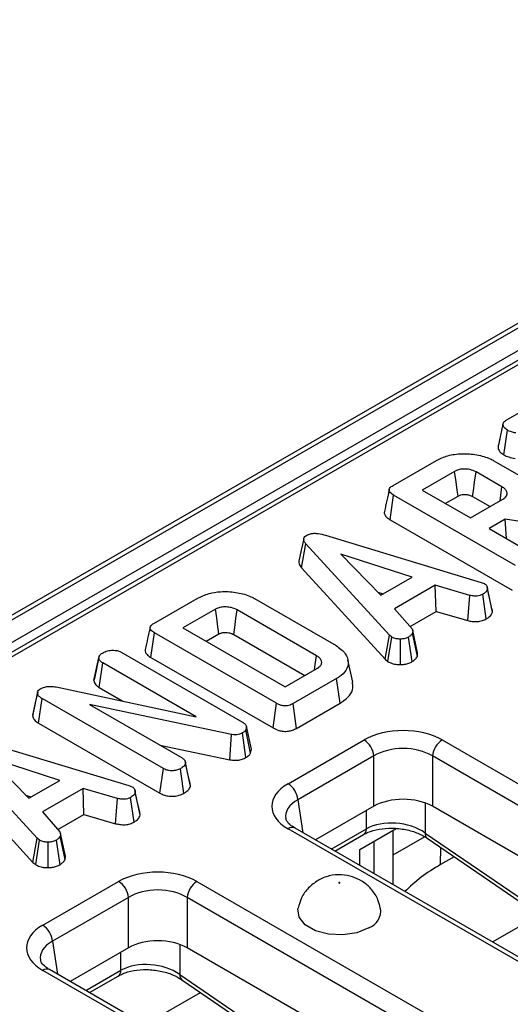
# Model space of a CAD drawing. Units: millimetres. Extents: x 40 to 2075, y -24 to 1455.
# Drawn here: x 1719 to 1754, y 809 to 880 of the extents above; entities that cross this region are included whole.
import ezdxf

# ---------------------------------------------------------------- set-up
doc = ezdxf.new("R2010")
doc.units = ezdxf.units.MM
doc.header["$LTSCALE"] = 5
doc.linetypes.add('SLD-Solid', pattern=[0])

msp = doc.modelspace()

# ---------------------------------------------------------------- linework, layer by layer
at = {"color": 7, "linetype": 'SLD-Solid', "lineweight": 25}
for p, q in [((1932.595, 960.437), (1226.195, 552.742)), ((1226.695, 552.692), (1933.095, 960.388)), ((1933.802, 959.163), (1227.402, 551.468)), ((1931.469, 957.131), (1584.062, 756.627)), ((1931.969, 957.082), (1584.562, 756.577)), ((1753.781, 850.745), (1758.35, 853.382)), ((1753.607, 848.241), (1753.858, 850.017)), ((1745.621, 846.035), (1748.744, 847.838)), ((1752.891, 847.811), (1754.852, 846.68)), ((1750.059, 847.052), (1747.718, 845.701)), ((1753.47, 845.933), (1751.598, 847.014)), ((1747.718, 845.701), (1751.196, 843.694)), ((1745.413, 843.566), (1745.665, 845.342)), ((1754.453, 840.27), (1745.665, 845.342)), ((1749.382, 844.741), (1750.302, 845.271)), ((1751.196, 843.694), (1753.537, 845.045)), ((1751.353, 845.234), (1752.609, 844.509)), ((1745.413, 843.566), (1754.207, 838.491)), ((1753.707, 843.598), (1752.534, 842.922)), ((1759.342, 842.706), (1753.707, 843.598)), ((1753.785, 842.2), (1753.707, 843.598)), ((1752.534, 842.922), (1755.795, 841.04)), ((1740.756, 842.441), (1751.973, 839.048)), ((1739.027, 840.099), (1739.343, 841.823)), ((1745.359, 835.241), (1739.343, 841.823)), ((1746.989, 839.413), (1741.856, 841.082)), ((1741.856, 841.082), (1744.749, 838.12)), ((1739.027, 840.099), (1745.057, 833.502)), ((1744.749, 838.12), (1746.989, 839.413)), ((1748.664, 838.835), (1745.733, 837.144)), ((1751.153, 838.11), (1748.664, 838.835)), ((1748.733, 836.954), (1748.664, 838.835)), ((1751.973, 839.048), (1752.2, 838.96)), ((1728.391, 836.091), (1731.514, 837.893)), ((1735.651, 837.873), (1741.512, 834.49)), ((1744.527, 838.347), (1744.92, 838.219)), ((1751.013, 836.289), (1751.153, 838.11)), ((1752.336, 836.408), (1752.092, 838.188)), ((1752.775, 836.932), (1752.422, 838.574)), ((1732.829, 837.108), (1730.488, 835.757)), ((1740.103, 833.759), (1734.384, 837.06)), ((1745.733, 837.144), (1746.991, 835.706)), ((1746.85, 835.867), (1748.733, 836.954)), ((1748.733, 836.954), (1751.013, 836.289)), ((1730.488, 835.757), (1737.845, 831.51)), ((1728.183, 833.622), (1728.435, 835.397)), ((1737.222, 830.326), (1728.435, 835.397)), ((1732.152, 834.796), (1733.072, 835.327)), ((1734.139, 835.28), (1739.258, 832.325)), ((1745.057, 833.502), (1745.359, 835.241)), ((1745.256, 833.337), (1745.522, 835.106)), ((1745.522, 835.106), (1745.359, 835.241)), ((1747.007, 833.332), (1746.745, 835.102)), ((1747.373, 833.71), (1747.025, 835.382)), ((1747.391, 833.961), (1747.039, 835.581)), ((1746.161, 833.123), (1746.151, 834.96)), ((1724.428, 833.624), (1724.328, 833.164)), ((1726.038, 834.016), (1734.773, 828.975)), ((1728.183, 833.622), (1736.976, 828.547)), ((1724.069, 831.973), (1724.425, 833.606)), ((1724.448, 831.469), (1724.703, 833.243)), ((1731.437, 829.356), (1724.703, 833.243)), ((1742.718, 831.847), (1742.367, 833.457)), ((1745.057, 833.502), (1745.256, 833.337)), ((1737.845, 831.51), (1740.186, 832.861)), ((1721.354, 831.506), (1731.437, 829.356)), ((1741.547, 832.103), (1738.424, 830.3)), ((1741.8, 830.327), (1741.547, 832.103)), ((1719.658, 829.39), (1720.01, 831.037)), ((1724.448, 831.469), (1726.159, 830.481)), ((1720.082, 828.893), (1720.336, 830.667)), ((1729.075, 825.624), (1720.336, 830.667)), ((1733.981, 828.079), (1723.76, 830.236)), ((1723.76, 830.236), (1730.417, 826.393)), ((1736.976, 828.547), (1737.222, 830.326)), ((1738.669, 828.52), (1738.424, 830.3)), ((1738.669, 828.52), (1741.8, 830.327)), ((1720.082, 828.893), (1728.829, 823.844)), ((1735.062, 828.642), (1735.018, 828.409)), ((1735.418, 827.018), (1735.062, 828.642)), ((1733.874, 826.251), (1733.981, 828.079)), ((1735.019, 826.414), (1734.773, 828.193)), ((1735.363, 826.726), (1735.018, 828.409)), ((1715.379, 827.794), (1726.595, 824.402)), ((1728.813, 827.319), (1733.874, 826.251)), ((1738.059, 824.523), (1743.53, 827.681)), ((1749.165, 827.681), (1802.013, 797.181)), ((1719.981, 820.595), (1713.966, 827.177)), ((1735.363, 826.726), (1735.418, 827.018)), ((1744.235, 826.529), (1738.763, 823.371)), ((1744.235, 822.9), (1744.235, 826.529)), ((1801.309, 796.028), (1748.461, 826.529)), ((1748.461, 826.529), (1748.461, 822.9)), ((1721.612, 824.766), (1716.478, 826.436)), ((1716.478, 826.436), (1719.371, 823.473)), ((1730.658, 826.074), (1730.646, 826.129)), ((1731.022, 824.359), (1730.668, 826)), ((1713.65, 825.453), (1719.68, 818.855)), ((1728.829, 823.844), (1729.075, 825.624)), ((1730.548, 823.833), (1730.3, 825.611)), ((1719.371, 823.473), (1721.612, 824.766)), ((1726.595, 824.402), (1726.823, 824.314)), ((1719.149, 823.7), (1719.543, 823.572)), ((1723.286, 824.188), (1720.356, 822.497)), ((1725.776, 823.463), (1723.286, 824.188)), ((1723.355, 822.307), (1723.286, 824.188)), ((1727.398, 822.286), (1727.044, 823.928)), ((1725.636, 821.643), (1725.776, 823.463)), ((1726.959, 821.761), (1726.714, 823.542)), ((1720.356, 822.497), (1721.614, 821.059)), ((1721.473, 821.221), (1723.355, 822.307)), ((1723.355, 822.307), (1725.636, 821.643)), ((1744.235, 822.9), (1740.028, 820.472)), ((1800.043, 793.129), (1748.461, 822.9)), ((1722.014, 819.314), (1721.662, 820.935)), ((1790.906, 790.77), (1738.059, 821.271)), ((1791.406, 790.82), (1738.558, 821.32)), ((1741.423, 819.667), (1743.493, 820.862)), ((1743.237, 819.788), (1745.842, 821.292)), ((1745.641, 817.233), (1745.641, 821.176)), ((1747.936, 820.972), (1756.982, 814.773)), ((1719.68, 818.855), (1719.981, 820.595)), ((1719.879, 818.69), (1720.145, 820.459)), ((1720.145, 820.459), (1719.981, 820.595)), ((1720.784, 818.477), (1720.774, 820.313)), ((1721.629, 818.685), (1721.367, 820.456)), ((1721.995, 819.063), (1721.647, 820.736)), ((1744.226, 820.36), (1744.226, 818.049)), ((1745.641, 819.408), (1747.882, 820.701)), ((1748.077, 820.597), (1757.123, 814.398)), ((1743.237, 818.621), (1743.237, 819.788)), ((1719.68, 818.855), (1719.879, 818.69)), ((1750.023, 819.264), (1749.048, 818.701)), ((1720.381, 814.321), (1725.852, 817.479)), ((1731.488, 817.479), (1784.336, 786.978)), ((1726.557, 816.327), (1721.085, 813.169)), ((1726.557, 812.697), (1726.557, 816.327)), ((1783.631, 785.826), (1730.783, 816.327)), ((1730.783, 816.327), (1730.783, 812.697)), ((1752.776, 813.115), (1756.152, 815.064)), ((1726.557, 812.697), (1722.351, 810.27)), ((1782.366, 782.927), (1730.783, 812.697)), ((1773.229, 780.568), (1720.381, 811.068)), ((1773.728, 780.617), (1720.881, 811.118)), ((1723.745, 809.465), (1725.815, 810.659)), ((1730.258, 810.769), (1739.304, 804.57)), ((1730.399, 810.395), (1739.445, 804.196))]:
    msp.add_line(p, q, dxfattribs=at)
at = {"color": 8, "linetype": 'SLD-Solid', "lineweight": 25}
for p, q in [((1738.763, 823.371), (1739.123, 820.995)), ((1747.936, 823.142), (1747.936, 820.972)), ((1743.699, 821.278), (1743.699, 822.591)), ((1741.166, 819.816), (1743.699, 821.278)), ((1749.048, 818.701), (1749.068, 819.918)), ((1721.085, 813.169), (1721.445, 810.792)), ((1726.021, 811.075), (1726.021, 812.388)), ((1730.258, 812.939), (1730.258, 810.769)), ((1723.488, 809.613), (1726.021, 811.075)), ((1727.731, 807.164), (1731.738, 809.477))]:
    msp.add_line(p, q, dxfattribs=at)
at = {"color": 7, "linetype": 'SLD-Solid', "lineweight": 25, "flags": 128}
for points in [[(1750.302, 845.271), (1750.244, 845.698), (1750.161, 846.302), (1750.059, 847.052)], [(1751.353, 845.234), (1751.412, 845.66), (1751.495, 846.264), (1751.598, 847.014)], [(1753.327, 844.923), (1753.386, 845.339), (1753.47, 845.933)], [(1739.184, 842.186), (1739.008, 841.376), (1738.832, 840.567)], [(1752.748, 837.124), (1752.575, 837.922), (1752.401, 838.72)], [(1733.072, 835.327), (1733, 835.849), (1732.915, 836.478), (1732.829, 837.108)], [(1734.139, 835.28), (1734.211, 835.801), (1734.297, 836.43), (1734.384, 837.06)], [(1739.956, 832.728), (1740.011, 833.117), (1740.103, 833.759)], [(1720.019, 831.163), (1719.845, 830.363), (1719.671, 829.563)], [(1730.993, 824.533), (1730.82, 825.331), (1730.661, 826.061)], [(1727.37, 822.477), (1727.197, 823.276), (1727.024, 824.074)], [(1741.781, 817.372), (1741.79, 817.38), (1741.794, 817.389), (1741.79, 817.398), (1741.781, 817.406), (1741.768, 817.411), (1741.752, 817.413), (1741.736, 817.411), (1741.722, 817.406), (1741.713, 817.398), (1741.71, 817.389), (1741.713, 817.38), (1741.722, 817.372), (1741.736, 817.367), (1741.752, 817.365), (1741.768, 817.367), (1741.781, 817.372)], [(1743.873, 814.123), (1743.019, 813.778), (1742.013, 813.622), (1740.975, 813.675), (1740.031, 813.929), (1739.294, 814.354), (1738.854, 814.899), (1738.763, 815.498), (1738.774, 815.558)]]:
    msp.add_lwpolyline(points, dxfattribs=at)
at = {"color": 7, "linetype": 'SLD-Solid', "lineweight": 25}
for centre, radius, start, end in [((1742.689, 826.375), 1.554, 5.68589, 57.20262), ((1750.007, 826.375), 1.554, 122.79738, 174.31411), ((1737.217, 823.217), 1.554, 5.68589, 57.20262), ((1725.011, 816.173), 1.554, 5.68589, 57.20262), ((1732.329, 816.173), 1.554, 122.79738, 174.31411), ((1743.374, 815.394), 1.365, 291.43367, 6.95908), ((1719.539, 813.015), 1.554, 5.68589, 57.20262)]:
    msp.add_arc(centre, radius, start, end, dxfattribs=at)
at = {"color": 8, "linetype": 'SLD-Solid', "lineweight": 25}
for centre, radius, start, end in [((1738.349, 820.884), 0.484, 64.41389, 126.88791), ((1743.224, 821.254), 0.475, 304.3917, 2.83997), ((1748.337, 820.909), 0.406, 171.05437, 230.15514), ((1720.672, 810.681), 0.484, 64.41389, 126.88791), ((1725.547, 811.051), 0.475, 304.3917, 2.83997), ((1730.659, 810.706), 0.406, 171.05437, 230.15514)]:
    msp.add_arc(centre, radius, start, end, dxfattribs=at)
at = {"color": 7, "linetype": 'SLD-Solid', "lineweight": 25}
for centre, major_axis, ratio, start_param, end_param in [((1746.348, 826.03), (4, 0), 0.581546, 0.789196, 2.352396), ((1746.348, 825.214), (3, 0), 0.617894, 0.789196, 2.352396), ((1740.919, 822.897), (4.031, 0), 0.572778, 2.359993, 3.923193), ((1746.348, 821.661), (3, 0), 0.581546, 0.789196, 2.352396), ((1745.817, 819.782), (2.992, -0.357), 0.626572, 0.861426, 2.429483), ((1760.692, 811.252), (16.467, -0.804), 0.607523, 2.385412, 2.641762), ((1728.67, 815.828), (4, 0), 0.581546, 0.789196, 2.352396), ((1728.67, 815.011), (3, 0), 0.617894, 0.789196, 2.352396), ((1723.242, 812.695), (4.031, 0), 0.572778, 2.359993, 3.923193), ((1728.67, 811.459), (3, 0), 0.581546, 0.789196, 2.352396), ((1728.14, 809.58), (2.992, -0.357), 0.626572, 0.861426, 2.429483)]:
    msp.add_ellipse(centre, major_axis=major_axis, ratio=ratio, start_param=start_param, end_param=end_param, dxfattribs=at)
at = {"color": 8, "linetype": 'SLD-Solid', "lineweight": 25}
for centre in [(1740.919, 822.081), (1723.242, 811.878)]:
    msp.add_ellipse(centre, major_axis=(3.037, -0.148), ratio=0.568996, start_param=2.387779, end_param=3.27448, dxfattribs=at)
at = {"color": 7, "linetype": 'SLD-Solid', "lineweight": 25}
for points, knots in [([(1753.858, 850.017), (1753.777, 850.078), (1753.615, 850.201), (1753.522, 850.397), (1753.56, 850.558), (1753.655, 850.664), (1753.742, 850.72), (1753.781, 850.745)], [0, 0, 0, 0, 0.283612, 0.56693, 0.722451, 0.87707, 1, 1, 1, 1]), ([(1753.54, 850.459), (1753.474, 850.153), (1753.356, 849.61), (1753.244, 849.105), (1753.196, 848.883)], [0, 0, 0, 0, 0.561963, 1, 1, 1, 1]), ([(1754.462, 849.828), (1754.355, 849.846), (1754.191, 849.875), (1753.992, 849.946), (1753.903, 849.993), (1753.858, 850.017)], [0, 0, 0, 0, 0.479636, 0.736831, 1, 1, 1, 1]), ([(1753.203, 848.883), (1753.198, 848.826), (1753.185, 848.658), (1753.334, 848.427), (1753.532, 848.292), (1753.607, 848.241)], [0, 0, 0, 0, 0.245502, 0.712851, 1, 1, 1, 1]), ([(1748.744, 847.838), (1749.006, 847.966), (1749.534, 848.224), (1750.594, 848.357), (1751.666, 848.278), (1752.448, 848.053), (1752.8, 847.861), (1752.891, 847.811)], [0, 0, 0, 0, 0.221599, 0.445841, 0.683693, 0.918335, 1, 1, 1, 1]), ([(1753.607, 848.241), (1753.718, 848.185), (1753.956, 848.066), (1754.26, 848.017), (1754.422, 847.991)], [0, 0, 0, 0, 0.465248, 1, 1, 1, 1]), ([(1751.598, 847.014), (1751.461, 847.078), (1751.204, 847.199), (1750.758, 847.236), (1750.396, 847.195), (1750.185, 847.119), (1750.083, 847.065), (1750.059, 847.052)], [0, 0, 0, 0, 0.303354, 0.573256, 0.758097, 0.942629, 1, 1, 1, 1]), ([(1745.344, 845.741), (1745.287, 845.475), (1745.171, 844.945), (1745.057, 844.419), (1745, 844.156)], [0, 0, 0, 0, 0.49998, 1, 1, 1, 1]), ([(1745.665, 845.342), (1745.558, 845.412), (1745.403, 845.514), (1745.328, 845.688), (1745.362, 845.823), (1745.472, 845.941), (1745.577, 846.008), (1745.621, 846.035)], [0, 0, 0, 0, 0.349069, 0.503971, 0.660003, 0.857463, 1, 1, 1, 1]), ([(1753.537, 845.045), (1753.63, 845.113), (1753.805, 845.242), (1753.858, 845.479), (1753.781, 845.686), (1753.633, 845.834), (1753.512, 845.907), (1753.47, 845.933)], [0, 0, 0, 0, 0.258476, 0.489802, 0.694225, 0.893079, 1, 1, 1, 1]), ([(1750.302, 845.271), (1750.367, 845.303), (1750.485, 845.361), (1750.737, 845.395), (1750.953, 845.378), (1751.177, 845.326), (1751.282, 845.271), (1751.353, 845.234)], [0, 0, 0, 0, 0.215031, 0.389354, 0.64163, 0.758908, 1, 1, 1, 1]), ([(1745.006, 844.155), (1745.002, 844.147), (1744.965, 844.078), (1745.011, 843.923), (1745.155, 843.728), (1745.33, 843.618), (1745.413, 843.566)], [0, 0, 0, 0, 0.037881, 0.328431, 0.678688, 1, 1, 1, 1]), ([(1739.343, 841.823), (1739.3, 841.878), (1739.215, 841.987), (1739.166, 842.15), (1739.21, 842.296), (1739.302, 842.383), (1739.368, 842.425), (1739.385, 842.436)], [0, 0, 0, 0, 0.2720371, 0.5465024, 0.7402971, 0.9347657, 1, 1, 1, 1]), ([(1739.385, 842.436), (1739.474, 842.478), (1739.637, 842.556), (1739.942, 842.593), (1740.325, 842.566), (1740.583, 842.491), (1740.756, 842.441)], [0, 0, 0, 0, 0.2308524, 0.4209975, 0.6110745, 1, 1, 1, 1]), ([(1738.836, 840.567), (1738.836, 840.506), (1738.835, 840.343), (1738.953, 840.193), (1739.027, 840.099)], [0, 0, 0, 0, 0.3732521, 1, 1, 1, 1]), ([(1752.2, 838.96), (1752.258, 838.916), (1752.388, 838.815), (1752.417, 838.672), (1752.421, 838.589), (1752.422, 838.574)], [0, 0, 0, 0, 0.396998, 0.895935, 1, 1, 1, 1]), ([(1731.514, 837.893), (1731.783, 838.024), (1732.276, 838.263), (1733.267, 838.41), (1734.294, 838.358), (1735.135, 838.146), (1735.528, 837.937), (1735.651, 837.873)], [0, 0, 0, 0, 0.2269989, 0.416598, 0.6516433, 0.8916569, 1, 1, 1, 1]), ([(1752.092, 838.188), (1752.02, 838.154), (1751.896, 838.095), (1751.678, 838.048), (1751.427, 838.054), (1751.258, 838.088), (1751.153, 838.11)], [0, 0, 0, 0, 0.27315, 0.471886, 0.672329, 1, 1, 1, 1]), ([(1752.422, 838.574), (1752.402, 838.506), (1752.362, 838.369), (1752.195, 838.252), (1752.103, 838.195), (1752.092, 838.188)], [0, 0, 0, 0, 0.466512, 0.935162, 1, 1, 1, 1]), ([(1734.384, 837.06), (1734.251, 837.123), (1734.021, 837.234), (1733.601, 837.286), (1733.225, 837.267), (1732.973, 837.184), (1732.857, 837.123), (1732.829, 837.108)], [0, 0, 0, 0, 0.294006, 0.510705, 0.727147, 0.934115, 1, 1, 1, 1]), ([(1752.336, 836.408), (1752.398, 836.447), (1752.561, 836.548), (1752.73, 836.728), (1752.762, 836.873), (1752.775, 836.932)], [0, 0, 0, 0, 0.266165, 0.698513, 1, 1, 1, 1]), ([(1752.775, 836.932), (1752.778, 836.987), (1752.782, 837.052), (1752.746, 837.113), (1752.74, 837.123)], [0, 0, 0, 0, 0.835078, 1, 1, 1, 1]), ([(1728.114, 835.796), (1728.056, 835.531), (1727.94, 835), (1727.826, 834.474), (1727.769, 834.211)], [0, 0, 0, 0, 0.49998, 1, 1, 1, 1]), ([(1728.435, 835.397), (1728.328, 835.468), (1728.173, 835.57), (1728.097, 835.743), (1728.132, 835.879), (1728.242, 835.997), (1728.347, 836.063), (1728.391, 836.091)], [0, 0, 0, 0, 0.349069, 0.503971, 0.660003, 0.857463, 1, 1, 1, 1]), ([(1751.013, 836.289), (1751.111, 836.269), (1751.333, 836.223), (1751.699, 836.202), (1752.06, 836.276), (1752.246, 836.365), (1752.336, 836.408)], [0, 0, 0, 0, 0.219319, 0.495307, 0.754035, 1, 1, 1, 1]), ([(1733.072, 835.327), (1733.131, 835.357), (1733.215, 835.401), (1733.386, 835.436), (1733.566, 835.445), (1733.794, 835.421), (1733.991, 835.36), (1734.095, 835.304), (1734.139, 835.28)], [0, 0, 0, 0, 0.1957179, 0.2794099, 0.4480368, 0.6446326, 0.849586, 1, 1, 1, 1]), ([(1746.151, 834.96), (1746.044, 834.963), (1745.828, 834.968), (1745.631, 835.05), (1745.537, 835.098), (1745.522, 835.106)], [0, 0, 0, 0, 0.454953, 0.913783, 1, 1, 1, 1]), ([(1746.745, 835.102), (1746.666, 835.064), (1746.507, 834.987), (1746.283, 834.963), (1746.166, 834.96), (1746.151, 834.96)], [0, 0, 0, 0, 0.463556, 0.932057, 1, 1, 1, 1]), ([(1747.025, 835.382), (1746.991, 835.333), (1746.939, 835.258), (1746.831, 835.169), (1746.774, 835.124), (1746.745, 835.102)], [0, 0, 0, 0, 0.48891, 0.744104, 1, 1, 1, 1]), ([(1746.991, 835.706), (1747.014, 835.654), (1747.049, 835.575), (1747.038, 835.466), (1747.029, 835.41), (1747.025, 835.382)], [0, 0, 0, 0, 0.482549, 0.740672, 1, 1, 1, 1]), ([(1741.512, 834.49), (1741.768, 834.302), (1742.244, 833.954), (1742.441, 833.301), (1742.307, 832.706), (1741.897, 832.316), (1741.616, 832.144), (1741.547, 832.103)], [0, 0, 0, 0, 0.267633, 0.495461, 0.73141, 0.934686, 1, 1, 1, 1]), ([(1724.425, 833.606), (1724.438, 833.666), (1724.459, 833.759), (1724.564, 833.874), (1724.642, 833.924), (1724.682, 833.95)], [0, 0, 0, 0, 0.470895, 0.729427, 1, 1, 1, 1]), ([(1724.682, 833.95), (1724.771, 833.996), (1724.909, 834.066), (1725.138, 834.128), (1725.266, 834.142), (1725.332, 834.149)], [0, 0, 0, 0, 0.477555, 0.733402, 1, 1, 1, 1]), ([(1725.332, 834.149), (1725.45, 834.149), (1725.658, 834.15), (1725.899, 834.088), (1726.002, 834.035), (1726.038, 834.016)], [0, 0, 0, 0, 0.459674, 0.8099983, 1, 1, 1, 1]), ([(1727.775, 834.21), (1727.771, 834.202), (1727.735, 834.133), (1727.78, 833.979), (1727.925, 833.783), (1728.099, 833.674), (1728.183, 833.622)], [0, 0, 0, 0, 0.037881, 0.328431, 0.678688, 1, 1, 1, 1]), ([(1740.186, 832.861), (1740.269, 832.92), (1740.434, 833.038), (1740.498, 833.259), (1740.449, 833.468), (1740.301, 833.636), (1740.162, 833.722), (1740.103, 833.759)], [0, 0, 0, 0, 0.2226104, 0.4486022, 0.6488026, 0.8486321, 1, 1, 1, 1]), ([(1747.007, 833.332), (1747.045, 833.361), (1747.15, 833.442), (1747.293, 833.563), (1747.35, 833.667), (1747.373, 833.71)], [0, 0, 0, 0, 0.254477, 0.694359, 1, 1, 1, 1]), ([(1747.373, 833.71), (1747.379, 833.743), (1747.394, 833.826), (1747.391, 833.91), (1747.389, 833.961)], [0, 0, 0, 0, 0.394489, 1, 1, 1, 1]), ([(1724.328, 833.164), (1724.313, 833.091), (1724.223, 832.675), (1724.143, 832.313), (1724.078, 832.014)], [0, 0, 0, 0, 0.1759714, 1, 1, 1, 1]), ([(1724.703, 833.243), (1724.633, 833.293), (1724.493, 833.393), (1724.44, 833.528), (1724.426, 833.599), (1724.425, 833.606)], [0, 0, 0, 0, 0.470492, 0.942564, 1, 1, 1, 1]), ([(1745.256, 833.337), (1745.298, 833.315), (1745.437, 833.242), (1745.718, 833.143), (1746.001, 833.122), (1746.147, 833.123), (1746.161, 833.123)], [0, 0, 0, 0, 0.168957, 0.564195, 0.957817, 1, 1, 1, 1]), ([(1746.161, 833.123), (1746.261, 833.127), (1746.469, 833.136), (1746.766, 833.208), (1746.927, 833.291), (1747.007, 833.332)], [0, 0, 0, 0, 0.31727, 0.662595, 1, 1, 1, 1]), ([(1720.215, 831.372), (1720.313, 831.418), (1720.494, 831.505), (1720.865, 831.559), (1721.151, 831.539), (1721.32, 831.511), (1721.354, 831.506)], [0, 0, 0, 0, 0.307422, 0.568814, 0.913259, 1, 1, 1, 1]), ([(1724.069, 831.973), (1724.076, 831.941), (1724.101, 831.809), (1724.21, 831.626), (1724.386, 831.51), (1724.448, 831.469)], [0, 0, 0, 0, 0.1724704, 0.7115761, 1, 1, 1, 1]), ([(1741.8, 830.327), (1742.055, 830.505), (1742.523, 830.832), (1742.777, 831.388), (1742.715, 831.712), (1742.69, 831.846)], [0, 0, 0, 0, 0.412865, 0.758903, 1, 1, 1, 1]), ([(1720.01, 831.037), (1720.009, 831.093), (1720.006, 831.197), (1720.116, 831.306), (1720.191, 831.356), (1720.215, 831.372)], [0, 0, 0, 0, 0.456272, 0.830482, 1, 1, 1, 1]), ([(1720.336, 830.667), (1720.26, 830.718), (1720.142, 830.795), (1720.033, 830.924), (1720.018, 830.998), (1720.01, 831.037)], [0, 0, 0, 0, 0.47298, 0.728926, 1, 1, 1, 1]), ([(1738.424, 830.3), (1738.329, 830.252), (1738.179, 830.177), (1737.915, 830.133), (1737.68, 830.145), (1737.438, 830.211), (1737.297, 830.286), (1737.222, 830.326)], [0, 0, 0, 0, 0.272397, 0.427968, 0.583801, 0.778558, 1, 1, 1, 1]), ([(1719.677, 829.562), (1719.673, 829.555), (1719.641, 829.5), (1719.65, 829.442), (1719.658, 829.39)], [0, 0, 0, 0, 0.126912, 1, 1, 1, 1]), ([(1719.658, 829.39), (1719.675, 829.322), (1719.717, 829.162), (1719.908, 829.001), (1720.049, 828.913), (1720.082, 828.893)], [0, 0, 0, 0, 0.362309, 0.852371, 1, 1, 1, 1]), ([(1734.773, 828.975), (1734.842, 828.929), (1734.948, 828.858), (1735.028, 828.74), (1735.05, 828.675), (1735.062, 828.642)], [0, 0, 0, 0, 0.4752027, 0.7342571, 1, 1, 1, 1]), ([(1734.773, 828.193), (1734.677, 828.148), (1734.521, 828.074), (1734.241, 828.044), (1734.077, 828.063), (1733.992, 828.077), (1733.981, 828.079)], [0, 0, 0, 0, 0.4245476, 0.6923332, 0.960799, 1, 1, 1, 1]), ([(1735.018, 828.409), (1734.99, 828.37), (1734.947, 828.31), (1734.853, 828.242), (1734.8, 828.209), (1734.773, 828.193)], [0, 0, 0, 0, 0.487699, 0.742526, 1, 1, 1, 1]), ([(1736.976, 828.547), (1737.108, 828.48), (1737.329, 828.368), (1737.726, 828.295), (1738.074, 828.305), (1738.401, 828.385), (1738.576, 828.473), (1738.669, 828.52)], [0, 0, 0, 0, 0.272698, 0.455017, 0.637978, 0.807006, 1, 1, 1, 1]), ([(1735.019, 826.414), (1735.101, 826.465), (1735.249, 826.557), (1735.328, 826.674), (1735.363, 826.726)], [0, 0, 0, 0, 0.55562, 1, 1, 1, 1]), ([(1730.668, 826), (1730.653, 825.949), (1730.616, 825.828), (1730.45, 825.705), (1730.333, 825.632), (1730.3, 825.611)], [0, 0, 0, 0, 0.336711, 0.812913, 1, 1, 1, 1]), ([(1730.417, 826.393), (1730.476, 826.351), (1730.607, 826.257), (1730.658, 826.112), (1730.666, 826.023), (1730.668, 826)], [0, 0, 0, 0, 0.373376, 0.836335, 1, 1, 1, 1]), ([(1733.874, 826.251), (1733.997, 826.234), (1734.236, 826.2), (1734.6, 826.243), (1734.854, 826.328), (1734.981, 826.393), (1735.019, 826.414)], [0, 0, 0, 0, 0.30229, 0.587987, 0.873553, 1, 1, 1, 1]), ([(1730.3, 825.611), (1730.212, 825.57), (1730.034, 825.487), (1729.726, 825.448), (1729.431, 825.473), (1729.225, 825.542), (1729.112, 825.603), (1729.075, 825.624)], [0, 0, 0, 0, 0.245755, 0.494288, 0.661692, 0.888909, 1, 1, 1, 1]), ([(1731.022, 824.359), (1731.022, 824.398), (1731.022, 824.457), (1730.99, 824.512), (1730.979, 824.531)], [0, 0, 0, 0, 0.662323, 1, 1, 1, 1]), ([(1727.044, 823.928), (1727.024, 823.859), (1726.984, 823.722), (1726.817, 823.606), (1726.725, 823.549), (1726.714, 823.542)], [0, 0, 0, 0, 0.466512, 0.935162, 1, 1, 1, 1]), ([(1726.823, 824.314), (1726.881, 824.269), (1727.011, 824.168), (1727.04, 824.025), (1727.044, 823.942), (1727.044, 823.928)], [0, 0, 0, 0, 0.396998, 0.895935, 1, 1, 1, 1]), ([(1728.829, 823.844), (1728.93, 823.794), (1729.123, 823.696), (1729.489, 823.616), (1729.866, 823.619), (1730.241, 823.686), (1730.442, 823.783), (1730.548, 823.833)], [0, 0, 0, 0, 0.206925, 0.400276, 0.594708, 0.787356, 1, 1, 1, 1]), ([(1730.548, 823.833), (1730.627, 823.883), (1730.799, 823.991), (1730.976, 824.171), (1731.009, 824.304), (1731.022, 824.359)], [0, 0, 0, 0, 0.333788, 0.729648, 1, 1, 1, 1]), ([(1726.714, 823.542), (1726.643, 823.508), (1726.519, 823.449), (1726.301, 823.401), (1726.05, 823.407), (1725.881, 823.442), (1725.776, 823.463)], [0, 0, 0, 0, 0.27315, 0.471886, 0.672329, 1, 1, 1, 1]), ([(1726.959, 821.761), (1727.021, 821.8), (1727.183, 821.902), (1727.352, 822.081), (1727.384, 822.226), (1727.398, 822.286)], [0, 0, 0, 0, 0.266165, 0.698513, 1, 1, 1, 1]), ([(1727.398, 822.286), (1727.401, 822.34), (1727.405, 822.405), (1727.369, 822.466), (1727.363, 822.476)], [0, 0, 0, 0, 0.835078, 1, 1, 1, 1]), ([(1725.636, 821.643), (1725.734, 821.623), (1725.956, 821.577), (1726.322, 821.555), (1726.683, 821.63), (1726.868, 821.718), (1726.959, 821.761)], [0, 0, 0, 0, 0.219319, 0.495307, 0.754035, 1, 1, 1, 1]), ([(1738.558, 821.32), (1738.464, 821.38), (1738.191, 821.552), (1737.945, 821.838), (1737.916, 821.958), (1737.902, 822.015)], [0, 0, 0, 0, 0.217495, 0.628885, 1, 1, 1, 1]), ([(1721.614, 821.059), (1721.637, 821.008), (1721.671, 820.929), (1721.661, 820.82), (1721.652, 820.764), (1721.647, 820.736)], [0, 0, 0, 0, 0.482549, 0.740672, 1, 1, 1, 1]), ([(1743.493, 820.862), (1743.598, 820.917), (1743.911, 821.081), (1744.605, 821.277), (1745.554, 821.353), (1746.534, 821.247), (1747.427, 820.984), (1747.868, 820.722), (1748.077, 820.597)], [0, 0, 0, 0, 0.091969, 0.274436, 0.459357, 0.645926, 0.832142, 1, 1, 1, 1]), ([(1720.774, 820.313), (1720.666, 820.316), (1720.45, 820.322), (1720.253, 820.403), (1720.159, 820.452), (1720.145, 820.459)], [0, 0, 0, 0, 0.454953, 0.913783, 1, 1, 1, 1]), ([(1721.367, 820.456), (1721.288, 820.418), (1721.13, 820.341), (1720.906, 820.317), (1720.789, 820.314), (1720.774, 820.313)], [0, 0, 0, 0, 0.463556, 0.932057, 1, 1, 1, 1]), ([(1721.647, 820.736), (1721.613, 820.686), (1721.562, 820.611), (1721.454, 820.522), (1721.396, 820.478), (1721.367, 820.456)], [0, 0, 0, 0, 0.48891, 0.744104, 1, 1, 1, 1]), ([(1721.629, 818.685), (1721.668, 818.715), (1721.773, 818.795), (1721.916, 818.917), (1721.972, 819.021), (1721.995, 819.063)], [0, 0, 0, 0, 0.254477, 0.694359, 1, 1, 1, 1]), ([(1721.995, 819.063), (1722.001, 819.096), (1722.017, 819.179), (1722.014, 819.263), (1722.012, 819.314)], [0, 0, 0, 0, 0.394489, 1, 1, 1, 1]), ([(1719.879, 818.69), (1719.92, 818.668), (1720.06, 818.595), (1720.341, 818.497), (1720.624, 818.475), (1720.77, 818.477), (1720.784, 818.477)], [0, 0, 0, 0, 0.168957, 0.564195, 0.957817, 1, 1, 1, 1]), ([(1720.784, 818.477), (1720.883, 818.481), (1721.092, 818.49), (1721.389, 818.562), (1721.55, 818.644), (1721.629, 818.685)], [0, 0, 0, 0, 0.31727, 0.662595, 1, 1, 1, 1]), ([(1740.222, 817.554), (1739.983, 817.387), (1739.501, 817.049), (1738.998, 816.343), (1738.858, 815.807), (1738.793, 815.558)], [0, 0, 0, 0, 0.346004, 0.695801, 1, 1, 1, 1]), ([(1744.695, 815.562), (1744.652, 815.767), (1744.551, 816.244), (1744.128, 816.877), (1743.554, 817.417), (1742.877, 817.783), (1742.095, 817.982), (1741.232, 817.963), (1740.593, 817.759), (1740.276, 817.584), (1740.222, 817.554)], [0, 0, 0, 0, 0.108973, 0.254869, 0.390063, 0.520363, 0.654324, 0.80961, 0.967922, 1, 1, 1, 1]), ([(1720.881, 811.118), (1720.786, 811.177), (1720.513, 811.349), (1720.267, 811.636), (1720.238, 811.755), (1720.224, 811.812)], [0, 0, 0, 0, 0.217495, 0.628885, 1, 1, 1, 1]), ([(1725.815, 810.659), (1725.92, 810.714), (1726.233, 810.878), (1726.927, 811.075), (1727.876, 811.151), (1728.856, 811.045), (1729.749, 810.781), (1730.19, 810.519), (1730.399, 810.395)], [0, 0, 0, 0, 0.091969, 0.274436, 0.459357, 0.645926, 0.832142, 1, 1, 1, 1])]:
    msp.add_open_spline(points, degree=3, knots=knots, dxfattribs=at)

doc.saveas('drawing.dxf')
